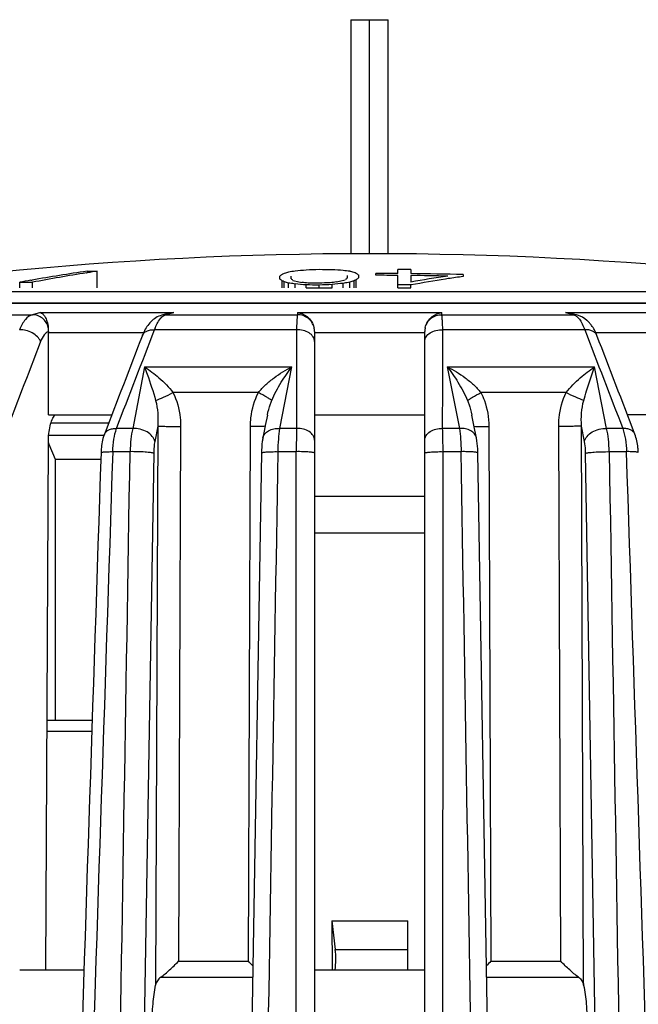
# Model space of a CAD drawing. Units: millimetres. Extents: x 0 to 594, y 0 to 420.
# Drawn here: x 249 to 265, y 232 to 259 of the extents above; entities that cross this region are included whole.
import ezdxf

# ---------------------------------------------------------------- set-up
doc = ezdxf.new("R2010")
doc.units = ezdxf.units.MM
doc.header["$LTSCALE"] = 32.67
doc.layers.get('0').update_dxf_attribs({"linetype": 'CONTINUOUS'})
doc.layers.add('A_STD', color=7, linetype='CONTINUOUS')
doc.layers.add('E_STD', color=7, linetype='CONTINUOUS')

msp = doc.modelspace()

# ---------------------------------------------------------------- linework, layer by layer
at = {"color": 7, "linetype": 'Continuous'}
for p, q in [((257.782, 258.745), (257.782, 252.477)), ((257.783, 258.745), (258.782, 258.745)), ((258.782, 252.477), (258.782, 258.745)), ((250.709, 251.969), (250.73, 251.973)), ((250.723, 252.014), (250.998, 252.014)), ((250.998, 251.567), (250.998, 252.014)), ((255.941, 251.928), (255.95, 251.932)), ((257.691, 251.841), (257.691, 251.903)), ((257.982, 251.913), (257.982, 251.834)), ((258.449, 251.905), (258.449, 251.955)), ((259.032, 251.953), (259.032, 252.063)), ((259.032, 251.567), (259.032, 251.902)), ((259.382, 252.06), (259.382, 251.949)), ((259.382, 251.899), (259.382, 251.725)), ((260.782, 251.924), (260.782, 251.873)), ((248.923, 251.718), (249.264, 251.718)), ((248.923, 251.567), (248.923, 251.718)), ((249.223, 251.772), (249.254, 251.778)), ((249.264, 251.567), (249.264, 251.718)), ((255.882, 251.805), (255.882, 251.884)), ((255.941, 251.567), (255.941, 251.76)), ((255.999, 251.567), (255.999, 251.733)), ((256.116, 251.567), (256.116, 251.698)), ((256.174, 251.882), (256.174, 251.821)), ((256.232, 251.767), (256.271, 251.758)), ((256.291, 251.672), (256.262, 251.676)), ((256.271, 251.758), (256.349, 251.741)), ((256.291, 251.567), (256.291, 251.672)), ((256.349, 251.741), (256.466, 251.714)), ((256.582, 251.567), (256.582, 251.647)), ((256.932, 251.567), (256.932, 251.642)), ((257.282, 251.567), (257.282, 251.657)), ((257.399, 251.727), (257.515, 251.757)), ((257.515, 251.757), (257.593, 251.776)), ((257.603, 251.694), (257.574, 251.689)), ((257.574, 251.567), (257.574, 251.689)), ((257.593, 251.776), (257.632, 251.786)), ((257.749, 251.567), (257.749, 251.72)), ((257.866, 251.567), (257.866, 251.759)), ((257.924, 251.567), (257.924, 251.787)), ((259.396, 251.648), (259.382, 251.645)), ((259.382, 251.567), (259.382, 251.645)), ((260.384, 251.815), (260.314, 251.804)), ((256.582, 251.567), (257.282, 251.567)), ((259.032, 251.567), (259.382, 251.567)), ((242.262, 251.161), (274.302, 251.161)), ((252.825, 250.865), (252.724, 250.837)), ((252.883, 250.881), (252.825, 250.865)), ((263.739, 250.865), (263.682, 250.881)), ((263.841, 250.837), (263.739, 250.865)), ((252.722, 250.837), (252.724, 250.837)), ((263.842, 250.837), (263.841, 250.837)), ((249.69, 248.167), (249.69, 250.362)), ((256.807, 250.4), (256.807, 207.667)), ((259.757, 207.667), (259.757, 250.4)), ((252.202, 250.291), (252.203, 250.292)), ((264.362, 250.292), (264.362, 250.292)), ((249.69, 248.167), (251.386, 248.167)), ((255.548, 248.166), (255.492, 247.883)), ((255.548, 248.166), (255.548, 248.166)), ((256.807, 248.167), (259.757, 248.167)), ((261.017, 248.166), (261.017, 248.166)), ((261.071, 247.891), (261.017, 248.166)), ((255.49, 247.873), (255.427, 247.55)), ((255.492, 247.883), (255.49, 247.873)), ((261.138, 247.55), (261.071, 247.891)), ((249.69, 247.42), (249.704, 247.386)), ((251.175, 247.617), (249.697, 247.617)), ((249.704, 247.386), (249.873, 246.985)), ((255.389, 247.151), (255.114, 230.76)), ((261.45, 230.766), (261.175, 247.151)), ((249.873, 246.985), (251.091, 246.985)), ((249.873, 246.985), (249.873, 239.992)), ((250.86, 239.992), (249.654, 239.992)), ((248.922, 233.317), (250.641, 233.317)), ((256.807, 233.317), (259.757, 233.317))]:
    msp.add_line(p, q, dxfattribs=at)
at = {"color": 9, "linetype": 'Continuous'}
for p, q in [((258.282, 252.483), (258.282, 258.745)), ((274.36, 251.159), (242.205, 251.159)), ((246.276, 250.851), (249.263, 250.851)), ((249.475, 250.909), (249.263, 250.851)), ((249.475, 250.909), (253.041, 250.909)), ((252.829, 250.851), (252.936, 250.88)), ((252.829, 250.851), (256.353, 250.851)), ((252.936, 250.88), (253.041, 250.909)), ((256.352, 250.909), (260.212, 250.909)), ((256.352, 250.909), (256.353, 250.851)), ((260.212, 250.851), (260.212, 250.909)), ((260.212, 250.851), (263.736, 250.851)), ((263.524, 250.909), (263.7, 250.861)), ((263.7, 250.861), (263.736, 250.851)), ((252.232, 250.362), (249.69, 250.362)), ((256.326, 250.448), (252.53, 250.448)), ((259.757, 250.362), (256.807, 250.362)), ((264.034, 250.448), (260.239, 250.448)), ((252.264, 249.455), (251.944, 247.807)), ((252.264, 249.455), (256.205, 249.455)), ((255.88, 247.807), (256.205, 249.455)), ((260.359, 249.455), (264.3, 249.455)), ((260.359, 249.455), (260.685, 247.807)), ((264.621, 247.807), (264.3, 249.455)), ((255.308, 248.768), (253.022, 248.768)), ((263.543, 248.768), (261.257, 248.768)), ((251.302, 247.95), (249.758, 247.95)), ((251.944, 247.807), (251.512, 247.807)), ((252.615, 247.87), (252.534, 247.453)), ((252.615, 247.87), (252.558, 232.911)), ((253.225, 247.86), (253.17, 233.548)), ((255.039, 233.548), (255.094, 247.86)), ((256.33, 247.807), (255.88, 247.807)), ((260.685, 247.807), (260.235, 247.807)), ((261.471, 247.86), (261.526, 233.548)), ((263.395, 233.548), (263.339, 247.86)), ((264.031, 247.453), (263.949, 247.87)), ((264.007, 232.911), (263.949, 247.87)), ((265.053, 247.807), (264.621, 247.807)), ((251.187, 247.65), (251.188, 247.651)), ((255.427, 247.55), (255.427, 247.551)), ((261.138, 247.55), (261.137, 247.551)), ((265.377, 247.65), (265.377, 247.651)), ((251.875, 247.185), (251.411, 247.185)), ((256.319, 247.185), (255.836, 247.185)), ((260.729, 247.185), (260.246, 247.185)), ((265.154, 247.185), (264.69, 247.185)), ((252.506, 247.143), (251.843, 207.667)), ((264.722, 207.667), (264.059, 247.143)), ((250.851, 239.695), (249.653, 239.695)), ((253.17, 233.548), (255.039, 233.548)), ((261.526, 233.548), (263.395, 233.548)), ((252.696, 233.122), (255.154, 233.122)), ((261.411, 233.122), (263.869, 233.122))]:
    msp.add_line(p, q, dxfattribs=at)
at = {"color": 7, "linetype": 'Continuous'}
for centre, radius, start, end in [((258.385, 199.776), 52.797, 98.3443, 99.9597), ((258.411, 203.325), 49.25, 98.9972, 100.7034), ((258.374, 203.553), 49.02, 98.6538, 98.9714), ((258.635, 248.253), 4.557, 126.242, 127.1568), ((259.302, 244.445), 8.203, 113.744, 114.1151), ((260.272, 237.755), 14.828, 106.2773, 106.7474), ((262.133, 213.635), 38.823, 98.6551, 98.9164), ((262.538, 189.127), 63.198, 95.40761, 95.67328), ((260.26, 156.87), 95.245, 92.00195, 92.21264), ((256.188, 156.875), 95.184, 89.34147, 89.55216), ((253.041, 189.236), 62.96, 85.87156, 86.13763), ((252.796, 213.824), 38.507, 82.6098, 82.8723), ((254.026, 237.948), 14.547, 74.6941, 75.1699), ((254.821, 244.6), 7.983, 67.1245, 67.5782), ((255.395, 248.37), 4.387, 53.8534, 54.7913), ((258.282, 152.567), 99.388, 89.56763, 89.90392), ((258.282, 152.567), 99.338, 89.56741, 89.90387), ((258.282, 152.567), 99.499, 89.36656, 89.56811), ((258.282, 152.567), 99.388, 88.55864, 89.36586), ((258.282, 152.567), 99.338, 88.79348, 89.36553), ((258.422, 199.559), 53.017, 99.9926, 100.3215), ((253.065, 248.065), 4.682, 52.114, 53.013), ((252.468, 244.168), 8.348, 64.9809, 65.4219), ((251.667, 237.458), 14.918, 72.6498, 73.1186), ((250.565, 213.492), 38.607, 81.515, 81.7338), ((253.398, 248.756), 4.135, 46.7297, 47.8301), ((251.159, 189.044), 62.838, 85.04876, 85.31564), ((251.13, 193.999), 57.961, 84.54454, 84.71829), ((255.476, 156.857), 94.796, 89.1197, 89.33126), ((255.053, 158.632), 93.08, 88.84311, 89.02268), ((261.347, 158.622), 93.175, 92.53611, 92.71565), ((260.972, 156.851), 94.877, 92.22878, 92.44031), ((264.323, 193.864), 58.276, 96.82369, 96.99701), ((264.425, 188.927), 63.135, 96.23001, 96.49635), ((264.375, 213.304), 38.983, 99.7861, 100.0037), ((260.625, 248.695), 4.302, 133.0087, 134.0805), ((262.651, 237.284), 15.245, 108.2944, 108.7568), ((261.675, 244.044), 8.604, 115.8484, 116.2808), ((260.976, 247.997), 4.866, 127.9607, 128.8372), ((258.282, 152.567), 99.085, 89.36391, 89.56631), ((265.173, 218.561), 33.666, 98.1955, 99.9045), ((265.46, 218.724), 33.478, 98.8423, 100.4353), ((265.423, 218.958), 33.241, 98.0252, 98.7185), ((253.113, 250.034), 0.877, 94.7524, 105.2414), ((263.451, 250.034), 0.877, 74.7586, 85.2476), ((263.537, 250.071), 0.841, 36.0176, 42.0654), ((248.834, 250.422), 0.857, 358.5135, 5.5455), ((251.12, 250.362), 1.43, 178.4705, 180.0009), ((253.515, 249.788), 1.406, 154.8731, 159.016), ((256.327, 250.399), 0.481, 0.0685, 12.6899), ((260.238, 250.399), 0.481, 167.3101, 179.9315), ((263.076, 249.799), 1.378, 20.9478, 25.9341), ((247.75, 226.449), 10.175, 43.2667, 44.2415), ((268.815, 226.449), 10.175, 135.7585, 136.7333)]:
    msp.add_arc(centre, radius, start, end, dxfattribs=at)
at = {"color": 9, "linetype": 'Continuous'}
for centre, start, end in [((252.825, 250.466), 89.3708, 105.2113), ((263.74, 250.466), 74.7886, 90.6292)]:
    msp.add_arc(centre, 0.384, start, end, dxfattribs=at)
for points, knots in [([(249.263, 250.851), (249.19, 250.832), (249.085, 250.747), (248.983, 250.597), (248.937, 250.501), (248.915, 250.448)], [0, 0, 0, 0, 0.417816, 0.687248, 1, 1, 1, 1]), ([(249.687, 250.505), (249.674, 250.554), (249.634, 250.647), (249.535, 250.761), (249.407, 250.835), (249.31, 250.851), (249.263, 250.851)], [0, 0, 0, 0, 0.257992, 0.5119, 0.759149, 1, 1, 1, 1]), ([(252.618, 250.646), (252.643, 250.69), (252.694, 250.765), (252.765, 250.824), (252.801, 250.84)], [0, 0, 0, 0, 0.560198, 1, 1, 1, 1]), ([(256.353, 250.851), (256.348, 250.836), (256.344, 250.793), (256.337, 250.71), (256.331, 250.591), (256.328, 250.5), (256.326, 250.448)], [0, 0, 0, 0, 0.112721, 0.321051, 0.619598, 1, 1, 1, 1]), ([(256.796, 250.505), (256.773, 250.601), (256.657, 250.784), (256.452, 250.852), (256.353, 250.851)], [0, 0, 0, 0, 0.499175, 1, 1, 1, 1]), ([(259.769, 250.505), (259.792, 250.601), (259.907, 250.784), (260.113, 250.852), (260.212, 250.851)], [0, 0, 0, 0, 0.499175, 1, 1, 1, 1]), ([(260.239, 250.448), (260.237, 250.5), (260.234, 250.591), (260.228, 250.71), (260.221, 250.793), (260.217, 250.836), (260.212, 250.851)], [0, 0, 0, 0, 0.380402, 0.678949, 0.887279, 1, 1, 1, 1]), ([(263.736, 250.851), (263.745, 250.848), (263.786, 250.832), (263.821, 250.805), (263.845, 250.782)], [0, 0, 0, 0, 0.228785, 1, 1, 1, 1]), ([(252.53, 250.448), (252.537, 250.467), (252.562, 250.534), (252.592, 250.6), (252.618, 250.646)], [0, 0, 0, 0, 0.269296, 1, 1, 1, 1]), ([(263.845, 250.782), (263.854, 250.773), (263.893, 250.732), (263.925, 250.684), (263.946, 250.646)], [0, 0, 0, 0, 0.225448, 1, 1, 1, 1]), ([(263.946, 250.646), (263.955, 250.631), (263.988, 250.568), (264.016, 250.501), (264.034, 250.448)], [0, 0, 0, 0, 0.23046, 1, 1, 1, 1]), ([(249.481, 250.13), (249.463, 250.178), (249.399, 250.269), (249.261, 250.372), (249.095, 250.438), (248.974, 250.452), (248.915, 250.448)], [0, 0, 0, 0, 0.221782, 0.476192, 0.743892, 1, 1, 1, 1]), ([(249.69, 250.4), (249.645, 250.384), (249.555, 250.299), (249.506, 250.194), (249.481, 250.13)], [0, 0, 0, 0, 0.415225, 1, 1, 1, 1]), ([(252.203, 250.292), (252.212, 250.317), (252.245, 250.367), (252.323, 250.419), (252.421, 250.447), (252.493, 250.45), (252.53, 250.448)], [0, 0, 0, 0, 0.213602, 0.446328, 0.708946, 1, 1, 1, 1]), ([(256.807, 250.13), (256.807, 250.174), (256.777, 250.27), (256.663, 250.376), (256.506, 250.44), (256.387, 250.451), (256.326, 250.448)], [0, 0, 0, 0, 0.208622, 0.444408, 0.712854, 1, 1, 1, 1]), ([(259.757, 250.13), (259.757, 250.174), (259.788, 250.27), (259.901, 250.376), (260.059, 250.44), (260.178, 250.451), (260.239, 250.448)], [0, 0, 0, 0, 0.208622, 0.444409, 0.712855, 1, 1, 1, 1]), ([(264.362, 250.292), (264.352, 250.317), (264.319, 250.367), (264.242, 250.419), (264.144, 250.447), (264.072, 250.45), (264.034, 250.448)], [0, 0, 0, 0, 0.213601, 0.446327, 0.708946, 1, 1, 1, 1]), ([(252.264, 249.455), (252.398, 249.367), (252.671, 249.158), (252.912, 248.912), (253.022, 248.768)], [0, 0, 0, 0, 0.469338, 1, 1, 1, 1]), ([(252.264, 249.455), (252.288, 249.389), (252.392, 249.092), (252.493, 248.793), (252.557, 248.557)], [0, 0, 0, 0, 0.222203, 1, 1, 1, 1]), ([(255.308, 248.768), (255.368, 248.844), (255.501, 248.984), (255.796, 249.224), (256.039, 249.371), (256.205, 249.455)], [0, 0, 0, 0, 0.25501, 0.508219, 1, 1, 1, 1]), ([(255.664, 248.557), (255.735, 248.725), (255.903, 249.034), (256.103, 249.322), (256.205, 249.455)], [0, 0, 0, 0, 0.522025, 1, 1, 1, 1]), ([(260.359, 249.455), (260.461, 249.322), (260.661, 249.034), (260.83, 248.725), (260.901, 248.557)], [0, 0, 0, 0, 0.477977, 1, 1, 1, 1]), ([(260.359, 249.455), (260.526, 249.371), (260.769, 249.224), (261.063, 248.984), (261.197, 248.844), (261.257, 248.768)], [0, 0, 0, 0, 0.491785, 0.744994, 1, 1, 1, 1]), ([(263.543, 248.768), (263.652, 248.912), (263.894, 249.158), (264.166, 249.367), (264.3, 249.455)], [0, 0, 0, 0, 0.530668, 1, 1, 1, 1]), ([(264.008, 248.557), (264.031, 248.641), (264.12, 248.944), (264.225, 249.241), (264.3, 249.455)], [0, 0, 0, 0, 0.278935, 1, 1, 1, 1]), ([(252.557, 248.557), (252.63, 248.579), (252.787, 248.645), (252.94, 248.722), (253.022, 248.768)], [0, 0, 0, 0, 0.444795, 1, 1, 1, 1]), ([(253.022, 248.768), (253.127, 248.559), (253.21, 248.249), (253.226, 247.938), (253.225, 247.86)], [0, 0, 0, 0, 0.748431, 1, 1, 1, 1]), ([(255.094, 247.86), (255.094, 247.938), (255.112, 248.25), (255.199, 248.56), (255.308, 248.768)], [0, 0, 0, 0, 0.250975, 1, 1, 1, 1]), ([(255.664, 248.557), (255.648, 248.569), (255.605, 248.597), (255.487, 248.669), (255.384, 248.726), (255.308, 248.768)], [0, 0, 0, 0, 0.144663, 0.372838, 1, 1, 1, 1]), ([(260.901, 248.557), (260.916, 248.569), (260.96, 248.597), (261.078, 248.669), (261.181, 248.726), (261.257, 248.768)], [0, 0, 0, 0, 0.144675, 0.372856, 1, 1, 1, 1]), ([(261.257, 248.768), (261.293, 248.698), (261.418, 248.411), (261.47, 248.094), (261.471, 247.86)], [0, 0, 0, 0, 0.250633, 1, 1, 1, 1]), ([(263.339, 247.86), (263.339, 247.938), (263.355, 248.249), (263.437, 248.559), (263.543, 248.768)], [0, 0, 0, 0, 0.251569, 1, 1, 1, 1]), ([(264.008, 248.557), (263.935, 248.579), (263.778, 248.645), (263.625, 248.722), (263.543, 248.768)], [0, 0, 0, 0, 0.444785, 1, 1, 1, 1]), ([(252.557, 248.557), (252.587, 248.446), (252.623, 248.217), (252.623, 247.985), (252.615, 247.87)], [0, 0, 0, 0, 0.496617, 1, 1, 1, 1]), ([(255.548, 248.166), (255.567, 248.266), (255.602, 248.398), (255.651, 248.525), (255.664, 248.557)], [0, 0, 0, 0, 0.748765, 1, 1, 1, 1]), ([(260.901, 248.557), (260.914, 248.525), (260.963, 248.398), (260.997, 248.266), (261.017, 248.166)], [0, 0, 0, 0, 0.251235, 1, 1, 1, 1]), ([(263.949, 247.87), (263.941, 247.985), (263.942, 248.217), (263.978, 248.446), (264.008, 248.557)], [0, 0, 0, 0, 0.503383, 1, 1, 1, 1]), ([(251.188, 247.651), (251.198, 247.677), (251.23, 247.725), (251.307, 247.777), (251.404, 247.805), (251.475, 247.809), (251.512, 247.807)], [0, 0, 0, 0, 0.213848, 0.44672, 0.70922, 1, 1, 1, 1]), ([(251.411, 247.185), (251.414, 247.298), (251.433, 247.508), (251.479, 247.715), (251.512, 247.807)], [0, 0, 0, 0, 0.53513, 1, 1, 1, 1]), ([(251.944, 247.807), (251.922, 247.713), (251.89, 247.506), (251.877, 247.298), (251.875, 247.185)], [0, 0, 0, 0, 0.461703, 1, 1, 1, 1]), ([(252.534, 247.453), (252.524, 247.505), (252.47, 247.609), (252.329, 247.723), (252.146, 247.796), (252.011, 247.81), (251.944, 247.807)], [0, 0, 0, 0, 0.211709, 0.456664, 0.726281, 1, 1, 1, 1]), ([(252.615, 247.87), (252.641, 247.867), (252.715, 247.865), (252.852, 247.862), (253.029, 247.86), (253.159, 247.86), (253.225, 247.86)], [0, 0, 0, 0, 0.127696, 0.364167, 0.671412, 1, 1, 1, 1]), ([(255.489, 247.864), (255.438, 247.862), (255.306, 247.86), (255.174, 247.86), (255.094, 247.86)], [0, 0, 0, 0, 0.386836, 1, 1, 1, 1]), ([(255.427, 247.551), (255.435, 247.59), (255.473, 247.668), (255.58, 247.753), (255.721, 247.802), (255.826, 247.809), (255.88, 247.807)], [0, 0, 0, 0, 0.212068, 0.446107, 0.710563, 1, 1, 1, 1]), ([(255.836, 247.185), (255.837, 247.298), (255.845, 247.505), (255.866, 247.713), (255.88, 247.807)], [0, 0, 0, 0, 0.54, 1, 1, 1, 1]), ([(256.33, 247.807), (256.328, 247.762), (256.322, 247.555), (256.319, 247.348), (256.319, 247.185)], [0, 0, 0, 0, 0.215338, 1, 1, 1, 1]), ([(256.807, 247.489), (256.807, 247.533), (256.778, 247.627), (256.665, 247.733), (256.509, 247.798), (256.39, 247.81), (256.33, 247.807)], [0, 0, 0, 0, 0.208684, 0.444382, 0.712714, 1, 1, 1, 1]), ([(259.757, 247.489), (259.757, 247.533), (259.787, 247.627), (259.9, 247.733), (260.056, 247.798), (260.175, 247.81), (260.235, 247.807)], [0, 0, 0, 0, 0.208683, 0.444382, 0.712714, 1, 1, 1, 1]), ([(260.246, 247.185), (260.246, 247.243), (260.244, 247.45), (260.241, 247.657), (260.235, 247.807)], [0, 0, 0, 0, 0.276832, 1, 1, 1, 1]), ([(261.137, 247.551), (261.13, 247.59), (261.091, 247.668), (260.985, 247.753), (260.844, 247.802), (260.739, 247.809), (260.685, 247.807)], [0, 0, 0, 0, 0.212069, 0.446109, 0.710564, 1, 1, 1, 1]), ([(260.685, 247.807), (260.699, 247.713), (260.719, 247.505), (260.727, 247.298), (260.729, 247.185)], [0, 0, 0, 0, 0.46, 1, 1, 1, 1]), ([(261.076, 247.864), (261.127, 247.862), (261.259, 247.86), (261.39, 247.86), (261.471, 247.86)], [0, 0, 0, 0, 0.386828, 1, 1, 1, 1]), ([(263.949, 247.87), (263.923, 247.867), (263.849, 247.865), (263.713, 247.862), (263.536, 247.86), (263.406, 247.86), (263.339, 247.86)], [0, 0, 0, 0, 0.127697, 0.364169, 0.671414, 1, 1, 1, 1]), ([(264.031, 247.453), (264.041, 247.505), (264.095, 247.609), (264.236, 247.723), (264.419, 247.796), (264.554, 247.81), (264.621, 247.807)], [0, 0, 0, 0, 0.211708, 0.456663, 0.72628, 1, 1, 1, 1]), ([(264.69, 247.185), (264.687, 247.298), (264.675, 247.506), (264.643, 247.713), (264.621, 247.807)], [0, 0, 0, 0, 0.538297, 1, 1, 1, 1]), ([(265.377, 247.651), (265.367, 247.677), (265.335, 247.725), (265.258, 247.776), (265.161, 247.805), (265.09, 247.809), (265.053, 247.807)], [0, 0, 0, 0, 0.213848, 0.446721, 0.709221, 1, 1, 1, 1]), ([(265.053, 247.807), (265.085, 247.715), (265.132, 247.508), (265.15, 247.298), (265.154, 247.185)], [0, 0, 0, 0, 0.46487, 1, 1, 1, 1]), ([(252.534, 247.453), (252.53, 247.431), (252.513, 247.328), (252.507, 247.224), (252.506, 247.143)], [0, 0, 0, 0, 0.216957, 1, 1, 1, 1]), ([(264.059, 247.143), (264.059, 247.171), (264.055, 247.275), (264.045, 247.38), (264.031, 247.453)], [0, 0, 0, 0, 0.275856, 1, 1, 1, 1]), ([(251.097, 247.162), (251.097, 247.164), (251.106, 247.169), (251.122, 247.173), (251.15, 247.177), (251.205, 247.182), (251.293, 247.185), (251.369, 247.186), (251.411, 247.185)], [0, 0, 0, 0, 0.024935, 0.080064, 0.167306, 0.28534, 0.602511, 1, 1, 1, 1]), ([(252.506, 247.143), (252.496, 247.147), (252.469, 247.153), (252.419, 247.161), (252.352, 247.168), (252.238, 247.177), (252.077, 247.184), (251.944, 247.186), (251.875, 247.185)], [0, 0, 0, 0, 0.050154, 0.130605, 0.238311, 0.368913, 0.675832, 1, 1, 1, 1]), ([(255.389, 247.151), (255.39, 247.155), (255.404, 247.162), (255.427, 247.167), (255.468, 247.173), (255.522, 247.178), (255.588, 247.182), (255.694, 247.185), (255.778, 247.186), (255.836, 247.185)], [0, 0, 0, 0, 0.025037, 0.082237, 0.172811, 0.294343, 0.442961, 0.613984, 1, 1, 1, 1]), ([(256.807, 247.147), (256.807, 247.151), (256.79, 247.158), (256.765, 247.164), (256.718, 247.171), (256.658, 247.176), (256.584, 247.181), (256.469, 247.185), (256.38, 247.186), (256.319, 247.185)], [0, 0, 0, 0, 0.025286, 0.084871, 0.179304, 0.304778, 0.456335, 0.627745, 1, 1, 1, 1]), ([(259.757, 247.147), (259.757, 247.151), (259.774, 247.158), (259.8, 247.164), (259.847, 247.171), (259.907, 247.176), (259.981, 247.181), (260.095, 247.185), (260.185, 247.186), (260.246, 247.185)], [0, 0, 0, 0, 0.025288, 0.084875, 0.179308, 0.304782, 0.456338, 0.627747, 1, 1, 1, 1]), ([(261.175, 247.151), (261.175, 247.155), (261.161, 247.162), (261.138, 247.167), (261.097, 247.173), (261.043, 247.178), (260.977, 247.182), (260.871, 247.185), (260.787, 247.186), (260.729, 247.185)], [0, 0, 0, 0, 0.025036, 0.082235, 0.172809, 0.294341, 0.442959, 0.613983, 1, 1, 1, 1]), ([(264.059, 247.143), (264.069, 247.147), (264.096, 247.153), (264.146, 247.161), (264.212, 247.168), (264.327, 247.177), (264.488, 247.184), (264.621, 247.186), (264.69, 247.185)], [0, 0, 0, 0, 0.050156, 0.130607, 0.238314, 0.368915, 0.675833, 1, 1, 1, 1]), ([(265.468, 247.162), (265.468, 247.164), (265.459, 247.169), (265.443, 247.173), (265.415, 247.177), (265.36, 247.182), (265.272, 247.185), (265.196, 247.186), (265.154, 247.185)], [0, 0, 0, 0, 0.024933, 0.080062, 0.167304, 0.285338, 0.60251, 1, 1, 1, 1])]:
    msp.add_open_spline(points, degree=3, knots=knots, dxfattribs=at)
at = {"color": 7, "linetype": 'Continuous'}
for points, knots in [([(249.475, 250.909), (249.498, 250.903), (249.547, 250.872), (249.607, 250.79), (249.661, 250.665), (249.681, 250.563), (249.687, 250.505)], [0, 0, 0, 0, 0.148528, 0.351646, 0.630175, 1, 1, 1, 1]), ([(256.352, 250.909), (256.445, 250.898), (256.648, 250.81), (256.77, 250.618), (256.796, 250.505)], [0, 0, 0, 0, 0.446765, 1, 1, 1, 1]), ([(259.769, 250.505), (259.795, 250.618), (259.917, 250.81), (260.119, 250.898), (260.212, 250.909)], [0, 0, 0, 0, 0.553235, 1, 1, 1, 1]), ([(252.722, 250.837), (252.612, 250.806), (252.411, 250.68), (252.29, 250.486), (252.242, 250.385)], [0, 0, 0, 0, 0.50544, 1, 1, 1, 1]), ([(264.161, 250.634), (264.14, 250.657), (264.05, 250.746), (263.935, 250.811), (263.842, 250.837)], [0, 0, 0, 0, 0.24555, 1, 1, 1, 1]), ([(264.315, 250.402), (264.308, 250.416), (264.279, 250.473), (264.245, 250.527), (264.217, 250.565)], [0, 0, 0, 0, 0.252742, 1, 1, 1, 1]), ([(251.188, 247.651), (251.173, 247.614), (251.122, 247.455), (251.101, 247.288), (251.097, 247.162)], [0, 0, 0, 0, 0.239441, 1, 1, 1, 1]), ([(255.427, 247.551), (255.421, 247.52), (255.4, 247.388), (255.391, 247.254), (255.389, 247.151)], [0, 0, 0, 0, 0.233853, 1, 1, 1, 1]), ([(261.175, 247.151), (261.175, 247.186), (261.17, 247.32), (261.157, 247.454), (261.138, 247.551)], [0, 0, 0, 0, 0.264802, 1, 1, 1, 1]), ([(265.468, 247.162), (265.467, 247.205), (265.456, 247.371), (265.421, 247.536), (265.377, 247.651)], [0, 0, 0, 0, 0.260764, 1, 1, 1, 1]), ([(252.696, 233.122), (252.779, 233.18), (252.941, 233.319), (253.093, 233.467), (253.17, 233.548)], [0, 0, 0, 0, 0.476579, 1, 1, 1, 1]), ([(263.869, 233.122), (263.786, 233.18), (263.624, 233.319), (263.472, 233.467), (263.395, 233.548)], [0, 0, 0, 0, 0.476579, 1, 1, 1, 1]), ([(252.696, 233.122), (252.66, 233.097), (252.597, 233.034), (252.567, 232.952), (252.558, 232.911)], [0, 0, 0, 0, 0.511891, 1, 1, 1, 1]), ([(263.869, 233.122), (263.905, 233.097), (263.967, 233.034), (263.998, 232.952), (264.007, 232.911)], [0, 0, 0, 0, 0.511891, 1, 1, 1, 1]), ([(252.465, 231.817), (252.465, 232.016), (252.479, 232.382), (252.524, 232.747), (252.558, 232.911)], [0, 0, 0, 0, 0.542929, 1, 1, 1, 1]), ([(264.007, 232.911), (264.041, 232.747), (264.085, 232.382), (264.099, 232.016), (264.099, 231.817)], [0, 0, 0, 0, 0.457071, 1, 1, 1, 1])]:
    msp.add_open_spline(points, degree=3, knots=knots, dxfattribs=at)
at = {"color": 9, "linetype": 'Continuous'}
for points in [[(252.801, 250.84), (252.81, 250.844), (252.82, 250.848), (252.829, 250.851)], [(251.512, 247.807), (251.851, 248.688), (252.19, 249.568), (252.53, 250.448)], [(256.326, 250.448), (256.327, 249.568), (256.329, 248.687), (256.33, 247.807)], [(260.235, 247.807), (260.236, 248.687), (260.237, 249.568), (260.239, 250.448)], [(264.034, 250.448), (264.374, 249.568), (264.714, 248.688), (265.053, 247.807)], [(249.481, 250.13), (249.143, 249.25), (248.804, 248.369), (248.466, 247.489)], [(251.411, 247.185), (250.975, 233.996), (250.539, 220.806), (250.104, 207.616)], [(251.217, 207.616), (251.436, 220.806), (251.656, 233.996), (251.875, 247.185)], [(255.21, 210.223), (255.418, 222.544), (255.627, 234.865), (255.836, 247.185)], [(256.324, 207.616), (256.322, 220.806), (256.321, 233.996), (256.319, 247.185)], [(260.241, 207.616), (260.242, 220.806), (260.244, 233.996), (260.246, 247.185)], [(261.355, 210.223), (261.146, 222.544), (260.938, 234.865), (260.729, 247.185)], [(264.69, 247.185), (264.909, 233.996), (265.128, 220.806), (265.348, 207.616)], [(266.461, 207.616), (266.026, 220.806), (265.59, 233.996), (265.154, 247.185)]]:
    msp.add_open_spline(points, degree=3, dxfattribs=at)
at = {"color": 7, "linetype": 'Continuous'}
for points in [[(252.203, 250.292), (251.864, 249.411), (251.526, 248.531), (251.187, 247.65)], [(265.377, 247.65), (265.039, 248.531), (264.701, 249.411), (264.362, 250.292)], [(251.097, 247.162), (250.663, 233.997), (250.23, 220.832), (249.797, 207.667)]]:
    msp.add_open_spline(points, degree=3, dxfattribs=at)
at = {"layer": 'A_STD', "color": 9, "linetype": 'Continuous'}
msp.add_line((244.065, 251.467), (272.5, 251.467), dxfattribs=at)
at = {"layer": 'A_STD', "color": 7, "linetype": 'Continuous'}
msp.add_line((249.623, 233.317), (249.69, 247.457), dxfattribs=at)
msp.add_arc((258.282, 152.483), 100, 84.26547, 95.73435, dxfattribs=at)
msp.add_open_spline([(249.69, 247.457), (249.69, 247.598), (249.71, 247.8), (249.784, 248.036), (249.835, 248.131), (249.864, 248.168)], degree=3, knots=[0, 0, 0, 0, 0.570743, 0.809496, 1, 1, 1, 1], dxfattribs=at)
at = {"layer": 'E_STD', "color": 9, "linetype": 'Continuous'}
for p, q in [((263.524, 250.909), (267.09, 250.909)), ((266.875, 250.362), (264.332, 250.362)), ((257.364, 233.867), (259.307, 233.867))]:
    msp.add_line(p, q, dxfattribs=at)
at = {"layer": 'E_STD', "color": 7, "linetype": 'Continuous'}
for p, q in [((266.875, 248.167), (265.179, 248.167)), ((256.807, 245.992), (259.757, 245.992)), ((256.807, 245.017), (259.757, 245.017)), ((257.275, 234.631), (259.307, 234.631)), ((257.275, 234.631), (257.364, 233.867)), ((257.275, 234.631), (257.277, 233.317)), ((259.307, 233.317), (259.307, 234.631))]:
    msp.add_line(p, q, dxfattribs=at)
msp.add_open_spline([(257.357, 233.317), (257.37, 233.406), (257.382, 233.59), (257.374, 233.774), (257.364, 233.867)], degree=3, knots=[0, 0, 0, 0, 0.490872, 1, 1, 1, 1], dxfattribs=at)

doc.saveas('drawing.dxf')
